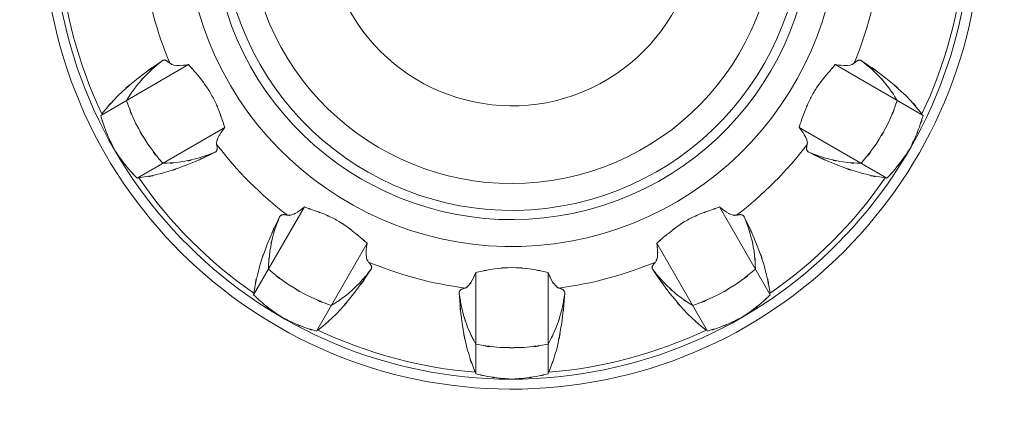
# Model space of a CAD drawing. Extents: x 20 to 499, y 71 to 861.
# Drawn here: x 178 to 184, y 183 to 185 of the extents above; entities that cross this region are included whole.
import ezdxf

# ---------------------------------------------------------------- set-up
doc = ezdxf.new("R2010")
doc.units = 0
doc.header["$MEASUREMENT"] = 0
doc.layers.add('レイヤー 1', color=7, linetype='Continuous', lineweight=0)

# ---------------------------------------------------------------- blocks, each defined once
blk = doc.blocks.new('Block_1')
at = {"layer": 'レイヤー 1', "color": 18, "lineweight": 5, "true_color": 0x040000}
for p, q in [((178.791, 184.728), (179.254, 184.996)), ((183.127, 184.728), (182.664, 184.996)), ((178.983, 184.397), (179.445, 184.665)), ((182.936, 184.397), (182.473, 184.665)), ((179.597, 183.783), (179.865, 184.246)), ((182.321, 183.783), (182.054, 184.246)), ((179.928, 183.592), (180.196, 184.055)), ((181.99, 183.592), (181.723, 184.055)), ((180.768, 183.367), (180.768, 183.901)), ((181.15, 183.367), (181.15, 183.901))]:
    blk.add_line(p, q, dxfattribs=at)
for points, knots in [([(180.717, 188.221), (179.358, 188.087), (178.364, 186.877), (178.498, 185.517), (178.631, 184.158), (179.842, 183.164), (181.201, 183.298), (182.561, 183.431), (183.555, 184.642), (183.421, 186.001), (183.305, 187.176), (182.376, 188.106), (181.201, 188.221)], [0, 0, 0, 0, 1, 1, 1, 2, 2, 2, 3, 3, 3, 4, 4, 4, 4]), ([(180.717, 188.168), (179.387, 188.034), (178.417, 186.847), (178.551, 185.517), (178.685, 184.187), (179.871, 183.217), (181.201, 183.351), (182.531, 183.485), (183.501, 184.671), (183.368, 186.001), (183.252, 187.147), (182.347, 188.053), (181.201, 188.168)], [0, 0, 0, 0, 1, 1, 1, 2, 2, 2, 3, 3, 3, 4, 4, 4, 4]), ([(180.649, 187.453), (179.714, 187.282), (179.095, 186.385), (179.266, 185.449), (179.437, 184.514), (180.334, 183.895), (181.269, 184.066), (182.204, 184.237), (182.824, 185.134), (182.653, 186.069), (182.524, 186.773), (181.973, 187.324), (181.269, 187.453)], [0, 0, 0, 0, 1, 1, 1, 2, 2, 2, 3, 3, 3, 4, 4, 4, 4]), ([(180.632, 187.305), (179.778, 187.124), (179.233, 186.285), (179.414, 185.432), (179.594, 184.578), (180.433, 184.033), (181.287, 184.214), (182.14, 184.395), (182.686, 185.233), (182.505, 186.087), (182.375, 186.698), (181.898, 187.175), (181.287, 187.305)], [0, 0, 0, 0, 1, 1, 1, 2, 2, 2, 3, 3, 3, 4, 4, 4, 4]), ([(180.626, 187.254), (179.801, 187.069), (179.281, 186.251), (179.465, 185.426), (179.649, 184.601), (180.467, 184.081), (181.292, 184.265), (182.118, 184.449), (182.637, 185.267), (182.453, 186.092), (182.324, 186.672), (181.872, 187.124), (181.292, 187.254)], [0, 0, 0, 0, 1, 1, 1, 2, 2, 2, 3, 3, 3, 4, 4, 4, 4]), ([(180.611, 187.105), (179.868, 186.913), (179.421, 186.155), (179.613, 185.412), (179.806, 184.668), (180.564, 184.221), (181.307, 184.414), (182.05, 184.606), (182.497, 185.364), (182.305, 186.107), (182.178, 186.597), (181.796, 186.978), (181.307, 187.105)], [0, 0, 0, 0, 1, 1, 1, 2, 2, 2, 3, 3, 3, 4, 4, 4, 4]), ([(180.588, 186.666), (180.087, 186.461), (179.847, 185.889), (180.052, 185.388), (180.257, 184.887), (180.83, 184.647), (181.331, 184.852), (181.832, 185.058), (182.072, 185.63), (181.866, 186.131), (181.767, 186.374), (181.574, 186.567), (181.331, 186.666)], [0, 0, 0, 0, 1, 1, 1, 2, 2, 2, 3, 3, 3, 4, 4, 4, 4]), ([(178.797, 184.736), (178.921, 184.882), (178.752, 184.691), (178.881, 184.831), (179.038, 184.974), (178.826, 184.788), (178.988, 184.925), (179.179, 185.065), (178.922, 184.881), (179.116, 185.016)], [0, 0, 0, 0, 1, 1, 1, 2, 2, 2, 3, 3, 3, 3]), ([(183.121, 184.736), (182.998, 184.882), (183.166, 184.691), (183.037, 184.831), (182.88, 184.974), (183.092, 184.788), (182.931, 184.925), (182.74, 185.065), (182.997, 184.881), (182.802, 185.016)], [0, 0, 0, 0, 1, 1, 1, 2, 2, 2, 3, 3, 3, 3]), ([(178.927, 184.807), (179.005, 184.926), (178.898, 184.769), (178.98, 184.885), (179.073, 184.992), (178.947, 184.851), (179.044, 184.955), (179.15, 185.049), (179.006, 184.927), (179.116, 185.016)], [0, 0, 0, 0, 1, 1, 1, 2, 2, 2, 3, 3, 3, 3]), ([(179.116, 185.016), (179.12, 185.019), (179.115, 185.016), (179.119, 185.018), (179.123, 185.02), (179.117, 185.018), (179.121, 185.019), (179.126, 185.02), (179.12, 185.019), (179.124, 185.019), (179.129, 185.02), (179.123, 185.02), (179.128, 185.02), (179.133, 185.019), (179.126, 185.02), (179.131, 185.019), (179.137, 185.017), (179.129, 185.02), (179.135, 185.018), (179.142, 185.015), (179.133, 185.019), (179.139, 185.016), (179.147, 185.011), (179.137, 185.017), (179.144, 185.012), (179.153, 185.006), (179.142, 185.015), (179.15, 185.008), (179.159, 185), (179.147, 185.011), (179.156, 185.003)], [0, 0, 0, 0, 1, 1, 1, 2, 2, 2, 3, 3, 3, 4, 4, 4, 5, 5, 5, 6, 6, 6, 7, 7, 7, 8, 8, 8, 9, 9, 9, 10, 10, 10, 10]), ([(179.254, 184.996), (179.302, 184.942), (179.239, 185.014), (179.286, 184.96), (179.333, 184.905), (179.271, 184.979), (179.317, 184.923), (179.361, 184.865), (179.303, 184.943), (179.346, 184.884), (179.386, 184.823), (179.334, 184.905), (179.372, 184.843), (179.407, 184.778), (179.362, 184.865), (179.395, 184.8), (179.424, 184.733), (179.386, 184.822), (179.414, 184.755), (179.439, 184.687), (179.406, 184.778), (179.43, 184.71), (179.453, 184.642), (179.423, 184.733), (179.445, 184.665)], [0, 0, 0, 0, 1, 1, 1, 2, 2, 2, 3, 3, 3, 4, 4, 4, 5, 5, 5, 6, 6, 6, 7, 7, 7, 8, 8, 8, 8]), ([(182.664, 184.996), (182.617, 184.942), (182.68, 185.014), (182.633, 184.96), (182.586, 184.905), (182.648, 184.979), (182.602, 184.923), (182.557, 184.865), (182.616, 184.943), (182.572, 184.884), (182.533, 184.823), (182.585, 184.905), (182.546, 184.843), (182.512, 184.778), (182.557, 184.865), (182.524, 184.8), (182.495, 184.733), (182.533, 184.822), (182.505, 184.755), (182.479, 184.687), (182.513, 184.778), (182.488, 184.71), (182.465, 184.642), (182.496, 184.733), (182.473, 184.665)], [0, 0, 0, 0, 1, 1, 1, 2, 2, 2, 3, 3, 3, 4, 4, 4, 5, 5, 5, 6, 6, 6, 7, 7, 7, 8, 8, 8, 8]), ([(182.802, 185.016), (182.798, 185.019), (182.804, 185.016), (182.8, 185.018), (182.796, 185.02), (182.801, 185.018), (182.797, 185.019), (182.792, 185.02), (182.798, 185.019), (182.794, 185.019), (182.789, 185.02), (182.795, 185.02), (182.791, 185.02), (182.785, 185.019), (182.792, 185.02), (182.787, 185.019), (182.782, 185.017), (182.789, 185.02), (182.783, 185.018), (182.777, 185.015), (182.785, 185.019), (182.779, 185.016), (182.772, 185.011), (182.782, 185.017), (182.774, 185.012), (182.766, 185.006), (182.777, 185.015), (182.769, 185.008), (182.76, 185), (182.772, 185.011), (182.763, 185.003)], [0, 0, 0, 0, 1, 1, 1, 2, 2, 2, 3, 3, 3, 4, 4, 4, 5, 5, 5, 6, 6, 6, 7, 7, 7, 8, 8, 8, 9, 9, 9, 10, 10, 10, 10]), ([(182.991, 184.807), (182.914, 184.926), (183.02, 184.769), (182.938, 184.885), (182.845, 184.992), (182.972, 184.851), (182.875, 184.955), (182.768, 185.049), (182.912, 184.927), (182.802, 185.016)], [0, 0, 0, 0, 1, 1, 1, 2, 2, 2, 3, 3, 3, 3]), ([(179.156, 185.003), (179.185, 184.987), (179.144, 185.005), (179.176, 184.993), (179.227, 184.988), (179.159, 184.993), (179.21, 184.991), (179.277, 184.997), (179.188, 184.987), (179.254, 184.996)], [0, 0, 0, 0, 1, 1, 1, 2, 2, 2, 3, 3, 3, 3]), ([(182.763, 185.003), (182.734, 184.987), (182.774, 185.005), (182.742, 184.993), (182.691, 184.988), (182.759, 184.993), (182.709, 184.991), (182.642, 184.997), (182.731, 184.987), (182.664, 184.996)], [0, 0, 0, 0, 1, 1, 1, 2, 2, 2, 3, 3, 3, 3]), ([(179.118, 184.476), (178.997, 184.625), (179.154, 184.423), (179.04, 184.577), (178.94, 184.742), (179.068, 184.52), (178.975, 184.688), (178.899, 184.865), (178.996, 184.627), (178.927, 184.807)], [0, 0, 0, 0, 1, 1, 1, 2, 2, 2, 3, 3, 3, 3]), ([(182.8, 184.476), (182.921, 184.625), (182.764, 184.423), (182.879, 184.577), (182.978, 184.742), (182.85, 184.52), (182.943, 184.688), (183.019, 184.865), (182.922, 184.627), (182.991, 184.807)], [0, 0, 0, 0, 1, 1, 1, 2, 2, 2, 3, 3, 3, 3]), ([(178.863, 184.549), (178.82, 184.636), (178.876, 184.52), (178.835, 184.607), (178.798, 184.696), (178.846, 184.577), (178.811, 184.667), (178.781, 184.759), (178.82, 184.636), (178.791, 184.728)], [0, 0, 0, 0, 1, 1, 1, 2, 2, 2, 3, 3, 3, 3]), ([(183.055, 184.549), (183.098, 184.636), (183.042, 184.52), (183.083, 184.607), (183.12, 184.696), (183.072, 184.577), (183.107, 184.667), (183.138, 184.759), (183.098, 184.636), (183.127, 184.728)], [0, 0, 0, 0, 1, 1, 1, 2, 2, 2, 3, 3, 3, 3]), ([(179.445, 184.665), (179.414, 184.624), (179.455, 184.679), (179.425, 184.637), (179.402, 184.6), (179.431, 184.65), (179.41, 184.612), (179.398, 184.582), (179.413, 184.623), (179.403, 184.591), (179.401, 184.568), (179.401, 184.599), (179.402, 184.576)], [0, 0, 0, 0, 1, 1, 1, 2, 2, 2, 3, 3, 3, 4, 4, 4, 4]), ([(182.473, 184.665), (182.505, 184.624), (182.463, 184.679), (182.494, 184.637), (182.516, 184.6), (182.487, 184.65), (182.508, 184.612), (182.521, 184.582), (182.506, 184.623), (182.516, 184.591), (182.518, 184.568), (182.517, 184.599), (182.516, 184.576)], [0, 0, 0, 0, 1, 1, 1, 2, 2, 2, 3, 3, 3, 4, 4, 4, 4]), ([(178.983, 184.397), (178.917, 184.469), (179.004, 184.373), (178.939, 184.445), (178.878, 184.521), (178.958, 184.419), (178.899, 184.496), (178.844, 184.575), (178.916, 184.469), (178.863, 184.549)], [0, 0, 0, 0, 1, 1, 1, 2, 2, 2, 3, 3, 3, 3]), ([(179.394, 184.534), (179.18, 184.434), (179.467, 184.565), (179.25, 184.469), (179.051, 184.398), (179.318, 184.489), (179.117, 184.424), (178.93, 184.382), (179.18, 184.433), (178.992, 184.399)], [0, 0, 0, 0, 1, 1, 1, 2, 2, 2, 3, 3, 3, 3]), ([(179.394, 184.534), (179.261, 184.484), (179.44, 184.548), (179.305, 184.503), (179.167, 184.47), (179.352, 184.51), (179.213, 184.483), (179.071, 184.469), (179.26, 184.484), (179.118, 184.476)], [0, 0, 0, 0, 1, 1, 1, 2, 2, 2, 3, 3, 3, 3]), ([(179.402, 184.576), (179.405, 184.565), (179.402, 184.58), (179.404, 184.568), (179.406, 184.558), (179.404, 184.572), (179.405, 184.562), (179.406, 184.553), (179.405, 184.565), (179.405, 184.556), (179.405, 184.548), (179.406, 184.558), (179.405, 184.551), (179.404, 184.545), (179.406, 184.553), (179.404, 184.547), (179.403, 184.541), (179.405, 184.548), (179.403, 184.543), (179.401, 184.539), (179.404, 184.545), (179.401, 184.54), (179.398, 184.537), (179.402, 184.541), (179.399, 184.538), (179.396, 184.535), (179.401, 184.539), (179.397, 184.536), (179.393, 184.533), (179.398, 184.537), (179.394, 184.534)], [0, 0, 0, 0, 1, 1, 1, 2, 2, 2, 3, 3, 3, 4, 4, 4, 5, 5, 5, 6, 6, 6, 7, 7, 7, 8, 8, 8, 9, 9, 9, 10, 10, 10, 10]), ([(182.524, 184.534), (182.739, 184.434), (182.451, 184.565), (182.668, 184.469), (182.867, 184.398), (182.6, 184.489), (182.802, 184.424), (182.988, 184.382), (182.738, 184.433), (182.927, 184.399)], [0, 0, 0, 0, 1, 1, 1, 2, 2, 2, 3, 3, 3, 3]), ([(182.524, 184.534), (182.657, 184.484), (182.479, 184.548), (182.613, 184.503), (182.752, 184.47), (182.566, 184.51), (182.706, 184.483), (182.847, 184.469), (182.659, 184.484), (182.8, 184.476)], [0, 0, 0, 0, 1, 1, 1, 2, 2, 2, 3, 3, 3, 3]), ([(182.516, 184.576), (182.514, 184.565), (182.517, 184.58), (182.514, 184.568), (182.513, 184.558), (182.515, 184.572), (182.513, 184.562), (182.513, 184.553), (182.514, 184.565), (182.513, 184.556), (182.513, 184.548), (182.513, 184.558), (182.513, 184.551), (182.514, 184.545), (182.513, 184.553), (182.514, 184.547), (182.516, 184.541), (182.513, 184.548), (182.515, 184.543), (182.518, 184.539), (182.514, 184.545), (182.517, 184.54), (182.52, 184.537), (182.516, 184.541), (182.519, 184.538), (182.523, 184.535), (182.518, 184.539), (182.522, 184.536), (182.525, 184.533), (182.52, 184.537), (182.524, 184.534)], [0, 0, 0, 0, 1, 1, 1, 2, 2, 2, 3, 3, 3, 4, 4, 4, 5, 5, 5, 6, 6, 6, 7, 7, 7, 8, 8, 8, 9, 9, 9, 10, 10, 10, 10]), ([(182.936, 184.397), (183.002, 184.469), (182.915, 184.373), (182.979, 184.445), (183.04, 184.521), (182.96, 184.419), (183.019, 184.496), (183.074, 184.575), (183.002, 184.469), (183.055, 184.549)], [0, 0, 0, 0, 1, 1, 1, 2, 2, 2, 3, 3, 3, 3]), ([(179.599, 183.792), (179.632, 183.98), (179.582, 183.73), (179.624, 183.917), (179.688, 184.118), (179.598, 183.852), (179.669, 184.05), (179.764, 184.268), (179.634, 183.98), (179.734, 184.194)], [0, 0, 0, 0, 1, 1, 1, 2, 2, 2, 3, 3, 3, 3]), ([(179.675, 183.918), (179.684, 184.06), (179.669, 183.871), (179.683, 184.013), (179.71, 184.152), (179.67, 183.967), (179.702, 184.105), (179.748, 184.24), (179.684, 184.062), (179.734, 184.194)], [0, 0, 0, 0, 1, 1, 1, 2, 2, 2, 3, 3, 3, 3]), ([(179.776, 184.202), (179.809, 184.203), (179.764, 184.199), (179.798, 184.204), (179.845, 184.225), (179.784, 184.195), (179.829, 184.219), (179.883, 184.258), (179.811, 184.205), (179.865, 184.246)], [0, 0, 0, 0, 1, 1, 1, 2, 2, 2, 3, 3, 3, 3]), ([(179.865, 184.246), (179.946, 184.218), (179.838, 184.255), (179.919, 184.227), (179.991, 184.2), (179.895, 184.237), (179.967, 184.209), (180.032, 184.18), (179.945, 184.219), (180.01, 184.19), (180.071, 184.158), (179.99, 184.201), (180.05, 184.168), (180.109, 184.131), (180.031, 184.181), (180.089, 184.143), (180.145, 184.101), (180.071, 184.157), (180.126, 184.114), (180.179, 184.07), (180.108, 184.13), (180.161, 184.085), (180.213, 184.04), (180.145, 184.1), (180.196, 184.055)], [0, 0, 0, 0, 1, 1, 1, 2, 2, 2, 3, 3, 3, 4, 4, 4, 5, 5, 5, 6, 6, 6, 7, 7, 7, 8, 8, 8, 8]), ([(182.054, 184.246), (181.973, 184.218), (182.081, 184.255), (182, 184.227), (181.928, 184.2), (182.024, 184.237), (181.952, 184.209), (181.886, 184.18), (181.973, 184.219), (181.908, 184.19), (181.848, 184.158), (181.928, 184.201), (181.868, 184.168), (181.81, 184.131), (181.887, 184.181), (181.83, 184.143), (181.774, 184.101), (181.848, 184.157), (181.793, 184.114), (181.739, 184.07), (181.81, 184.13), (181.757, 184.085), (181.706, 184.04), (181.774, 184.1), (181.723, 184.055)], [0, 0, 0, 0, 1, 1, 1, 2, 2, 2, 3, 3, 3, 4, 4, 4, 5, 5, 5, 6, 6, 6, 7, 7, 7, 8, 8, 8, 8]), ([(182.143, 184.202), (182.109, 184.203), (182.154, 184.199), (182.121, 184.204), (182.074, 184.225), (182.135, 184.195), (182.09, 184.219), (182.035, 184.258), (182.107, 184.205), (182.054, 184.246)], [0, 0, 0, 0, 1, 1, 1, 2, 2, 2, 3, 3, 3, 3]), ([(182.32, 183.792), (182.286, 183.98), (182.336, 183.73), (182.295, 183.917), (182.23, 184.118), (182.321, 183.852), (182.249, 184.05), (182.154, 184.268), (182.285, 183.98), (182.184, 184.194)], [0, 0, 0, 0, 1, 1, 1, 2, 2, 2, 3, 3, 3, 3]), ([(182.243, 183.918), (182.235, 184.06), (182.249, 183.871), (182.236, 184.013), (182.209, 184.152), (182.248, 183.967), (182.216, 184.105), (182.171, 184.24), (182.234, 184.062), (182.184, 184.194)], [0, 0, 0, 0, 1, 1, 1, 2, 2, 2, 3, 3, 3, 3]), ([(179.734, 184.194), (179.737, 184.198), (179.733, 184.193), (179.736, 184.197), (179.739, 184.2), (179.735, 184.196), (179.738, 184.199), (179.741, 184.202), (179.737, 184.198), (179.74, 184.201), (179.744, 184.204), (179.739, 184.201), (179.743, 184.203), (179.748, 184.205), (179.741, 184.202), (179.746, 184.204), (179.752, 184.206), (179.744, 184.204), (179.75, 184.205), (179.757, 184.206), (179.748, 184.205), (179.755, 184.206), (179.764, 184.205), (179.752, 184.206), (179.761, 184.205), (179.771, 184.204), (179.757, 184.206), (179.768, 184.204), (179.78, 184.202), (179.764, 184.205), (179.776, 184.202)], [0, 0, 0, 0, 1, 1, 1, 2, 2, 2, 3, 3, 3, 4, 4, 4, 5, 5, 5, 6, 6, 6, 7, 7, 7, 8, 8, 8, 9, 9, 9, 10, 10, 10, 10]), ([(182.184, 184.194), (182.182, 184.198), (182.185, 184.193), (182.182, 184.197), (182.18, 184.2), (182.184, 184.196), (182.181, 184.199), (182.177, 184.202), (182.182, 184.198), (182.178, 184.201), (182.174, 184.204), (182.18, 184.201), (182.175, 184.203), (182.171, 184.205), (182.177, 184.202), (182.172, 184.204), (182.166, 184.206), (182.174, 184.204), (182.168, 184.205), (182.161, 184.206), (182.171, 184.205), (182.163, 184.206), (182.155, 184.205), (182.166, 184.206), (182.158, 184.205), (182.147, 184.204), (182.161, 184.206), (182.151, 184.204), (182.139, 184.202), (182.155, 184.205), (182.143, 184.202)], [0, 0, 0, 0, 1, 1, 1, 2, 2, 2, 3, 3, 3, 4, 4, 4, 5, 5, 5, 6, 6, 6, 7, 7, 7, 8, 8, 8, 9, 9, 9, 10, 10, 10, 10]), ([(180.196, 184.055), (180.188, 184.003), (180.197, 184.072), (180.191, 184.02), (180.19, 183.977), (180.191, 184.035), (180.191, 183.992), (180.196, 183.959), (180.188, 184.002), (180.195, 183.97), (180.205, 183.948), (180.19, 183.976), (180.203, 183.956)], [0, 0, 0, 0, 1, 1, 1, 2, 2, 2, 3, 3, 3, 4, 4, 4, 4]), ([(181.723, 184.055), (181.73, 184.003), (181.721, 184.072), (181.727, 184.02), (181.728, 183.977), (181.728, 184.035), (181.727, 183.992), (181.723, 183.959), (181.73, 184.002), (181.723, 183.97), (181.713, 183.948), (181.728, 183.976), (181.716, 183.956)], [0, 0, 0, 0, 1, 1, 1, 2, 2, 2, 3, 3, 3, 4, 4, 4, 4]), ([(180.216, 183.916), (180.081, 183.722), (180.265, 183.979), (180.124, 183.788), (179.988, 183.626), (180.173, 183.838), (180.032, 183.681), (179.89, 183.552), (180.082, 183.721), (179.936, 183.597)], [0, 0, 0, 0, 1, 1, 1, 2, 2, 2, 3, 3, 3, 3]), ([(181.702, 183.916), (181.838, 183.722), (181.654, 183.979), (181.794, 183.788), (181.931, 183.626), (181.745, 183.838), (181.887, 183.681), (182.028, 183.552), (181.837, 183.721), (181.983, 183.597)], [0, 0, 0, 0, 1, 1, 1, 2, 2, 2, 3, 3, 3, 3]), ([(180.007, 183.727), (179.827, 183.796), (180.065, 183.699), (179.888, 183.776), (179.72, 183.868), (179.942, 183.74), (179.777, 183.84), (179.623, 183.955), (179.825, 183.797), (179.675, 183.918)], [0, 0, 0, 0, 1, 1, 1, 2, 2, 2, 3, 3, 3, 3]), ([(180.216, 183.916), (180.127, 183.806), (180.249, 183.951), (180.155, 183.844), (180.051, 183.747), (180.192, 183.874), (180.085, 183.78), (179.969, 183.698), (180.125, 183.805), (180.007, 183.727)], [0, 0, 0, 0, 1, 1, 1, 2, 2, 2, 3, 3, 3, 3]), ([(180.203, 183.956), (180.211, 183.947), (180.2, 183.959), (180.208, 183.95), (180.214, 183.942), (180.206, 183.953), (180.212, 183.945), (180.217, 183.938), (180.211, 183.947), (180.215, 183.94), (180.219, 183.934), (180.214, 183.942), (180.217, 183.936), (180.22, 183.93), (180.217, 183.938), (180.219, 183.932), (180.22, 183.926), (180.219, 183.934), (180.219, 183.928), (180.22, 183.923), (180.22, 183.93), (180.219, 183.925), (180.219, 183.92), (180.22, 183.926), (180.219, 183.922), (180.217, 183.917), (180.219, 183.923), (180.218, 183.919), (180.216, 183.915), (180.219, 183.92), (180.216, 183.916)], [0, 0, 0, 0, 1, 1, 1, 2, 2, 2, 3, 3, 3, 4, 4, 4, 5, 5, 5, 6, 6, 6, 7, 7, 7, 8, 8, 8, 9, 9, 9, 10, 10, 10, 10]), ([(180.713, 183.819), (180.741, 183.836), (180.705, 183.811), (180.731, 183.832), (180.761, 183.873), (180.723, 183.817), (180.75, 183.86), (180.778, 183.921), (180.742, 183.839), (180.768, 183.901)], [0, 0, 0, 0, 1, 1, 1, 2, 2, 2, 3, 3, 3, 3]), ([(181.15, 183.901), (181.001, 183.93), (181.201, 183.893), (181.05, 183.92), (180.914, 183.933), (181.096, 183.919), (180.959, 183.927), (180.822, 183.919), (181.005, 183.933), (180.868, 183.92), (180.718, 183.893), (180.918, 183.93), (180.768, 183.901)], [0, 0, 0, 0, 1, 1, 1, 2, 2, 2, 3, 3, 3, 4, 4, 4, 4]), ([(181.206, 183.819), (181.177, 183.836), (181.214, 183.811), (181.188, 183.832), (181.157, 183.873), (181.195, 183.817), (181.168, 183.86), (181.14, 183.921), (181.176, 183.839), (181.15, 183.901)], [0, 0, 0, 0, 1, 1, 1, 2, 2, 2, 3, 3, 3, 3]), ([(181.702, 183.916), (181.792, 183.806), (181.669, 183.951), (181.763, 183.844), (181.867, 183.747), (181.726, 183.874), (181.834, 183.78), (181.949, 183.698), (181.793, 183.805), (181.912, 183.727)], [0, 0, 0, 0, 1, 1, 1, 2, 2, 2, 3, 3, 3, 3]), ([(181.716, 183.956), (181.708, 183.947), (181.718, 183.959), (181.711, 183.95), (181.704, 183.942), (181.713, 183.953), (181.706, 183.945), (181.701, 183.938), (181.708, 183.947), (181.703, 183.94), (181.7, 183.934), (181.704, 183.942), (181.701, 183.936), (181.699, 183.93), (181.701, 183.938), (181.699, 183.932), (181.698, 183.926), (181.7, 183.934), (181.699, 183.928), (181.699, 183.923), (181.699, 183.93), (181.699, 183.925), (181.7, 183.92), (181.699, 183.926), (181.699, 183.922), (181.701, 183.917), (181.699, 183.923), (181.701, 183.919), (181.703, 183.915), (181.7, 183.92), (181.702, 183.916)], [0, 0, 0, 0, 1, 1, 1, 2, 2, 2, 3, 3, 3, 4, 4, 4, 5, 5, 5, 6, 6, 6, 7, 7, 7, 8, 8, 8, 9, 9, 9, 10, 10, 10, 10]), ([(181.912, 183.727), (182.091, 183.796), (181.854, 183.699), (182.031, 183.776), (182.199, 183.868), (181.977, 183.74), (182.142, 183.84), (182.296, 183.955), (182.093, 183.797), (182.243, 183.918)], [0, 0, 0, 0, 1, 1, 1, 2, 2, 2, 3, 3, 3, 3]), ([(180.765, 183.375), (180.7, 183.555), (180.781, 183.313), (180.724, 183.496), (180.679, 183.703), (180.734, 183.426), (180.696, 183.634), (180.67, 183.87), (180.701, 183.555), (180.681, 183.792)], [0, 0, 0, 0, 1, 1, 1, 2, 2, 2, 3, 3, 3, 3]), ([(181.154, 183.375), (181.219, 183.555), (181.137, 183.313), (181.195, 183.496), (181.239, 183.703), (181.184, 183.426), (181.222, 183.634), (181.248, 183.87), (181.217, 183.555), (181.238, 183.792)], [0, 0, 0, 0, 1, 1, 1, 2, 2, 2, 3, 3, 3, 3]), ([(180.768, 183.523), (180.704, 183.65), (180.786, 183.479), (180.727, 183.608), (180.681, 183.743), (180.739, 183.563), (180.698, 183.698), (180.67, 183.838), (180.704, 183.651), (180.681, 183.792)], [0, 0, 0, 0, 1, 1, 1, 2, 2, 2, 3, 3, 3, 3]), ([(180.681, 183.792), (180.681, 183.796), (180.681, 183.79), (180.681, 183.795), (180.682, 183.799), (180.681, 183.793), (180.681, 183.798), (180.683, 183.802), (180.681, 183.796), (180.682, 183.8), (180.685, 183.805), (180.682, 183.799), (180.684, 183.803), (180.687, 183.807), (180.683, 183.802), (180.686, 183.806), (180.691, 183.81), (180.685, 183.805), (180.689, 183.809), (180.695, 183.813), (180.687, 183.807), (180.693, 183.812), (180.701, 183.816), (180.691, 183.81), (180.699, 183.814), (180.708, 183.818), (180.695, 183.813), (180.705, 183.817), (180.716, 183.82), (180.701, 183.816), (180.713, 183.819)], [0, 0, 0, 0, 1, 1, 1, 2, 2, 2, 3, 3, 3, 4, 4, 4, 5, 5, 5, 6, 6, 6, 7, 7, 7, 8, 8, 8, 9, 9, 9, 10, 10, 10, 10]), ([(181.15, 183.523), (181.214, 183.65), (181.132, 183.479), (181.191, 183.608), (181.238, 183.743), (181.179, 183.563), (181.221, 183.698), (181.249, 183.838), (181.215, 183.651), (181.238, 183.792)], [0, 0, 0, 0, 1, 1, 1, 2, 2, 2, 3, 3, 3, 3]), ([(181.238, 183.792), (181.238, 183.796), (181.238, 183.79), (181.237, 183.795), (181.237, 183.799), (181.238, 183.793), (181.237, 183.798), (181.236, 183.802), (181.238, 183.796), (181.236, 183.8), (181.234, 183.805), (181.237, 183.799), (181.234, 183.803), (181.231, 183.807), (181.236, 183.802), (181.232, 183.806), (181.228, 183.81), (181.234, 183.805), (181.229, 183.809), (181.223, 183.813), (181.231, 183.807), (181.225, 183.812), (181.217, 183.816), (181.228, 183.81), (181.22, 183.814), (181.21, 183.818), (181.223, 183.813), (181.214, 183.817), (181.202, 183.82), (181.217, 183.816), (181.206, 183.819)], [0, 0, 0, 0, 1, 1, 1, 2, 2, 2, 3, 3, 3, 4, 4, 4, 5, 5, 5, 6, 6, 6, 7, 7, 7, 8, 8, 8, 9, 9, 9, 10, 10, 10, 10]), ([(179.749, 183.663), (179.669, 183.717), (179.775, 183.644), (179.696, 183.699), (179.619, 183.758), (179.721, 183.679), (179.645, 183.739), (179.573, 183.804), (179.669, 183.717), (179.597, 183.783)], [0, 0, 0, 0, 1, 1, 1, 2, 2, 2, 3, 3, 3, 3]), ([(182.17, 183.663), (182.25, 183.717), (182.143, 183.644), (182.223, 183.699), (182.299, 183.758), (182.198, 183.679), (182.273, 183.739), (182.346, 183.804), (182.25, 183.717), (182.321, 183.783)], [0, 0, 0, 0, 1, 1, 1, 2, 2, 2, 3, 3, 3, 3]), ([(179.928, 183.592), (179.836, 183.62), (179.959, 183.581), (179.867, 183.611), (179.777, 183.646), (179.896, 183.598), (179.807, 183.635), (179.72, 183.676), (179.835, 183.62), (179.749, 183.663)], [0, 0, 0, 0, 1, 1, 1, 2, 2, 2, 3, 3, 3, 3]), ([(181.99, 183.592), (182.083, 183.62), (181.96, 183.581), (182.052, 183.611), (182.142, 183.646), (182.022, 183.598), (182.111, 183.635), (182.199, 183.676), (182.083, 183.62), (182.17, 183.663)], [0, 0, 0, 0, 1, 1, 1, 2, 2, 2, 3, 3, 3, 3]), ([(181.15, 183.523), (180.96, 183.493), (181.214, 183.528), (181.023, 183.506), (180.831, 183.502), (181.087, 183.502), (180.895, 183.506), (180.704, 183.528), (180.958, 183.493), (180.768, 183.523)], [0, 0, 0, 0, 1, 1, 1, 2, 2, 2, 3, 3, 3, 3]), ([(180.959, 183.339), (180.863, 183.345), (180.991, 183.335), (180.895, 183.344), (180.799, 183.357), (180.927, 183.338), (180.831, 183.353), (180.736, 183.372), (180.863, 183.345), (180.768, 183.367)], [0, 0, 0, 0, 1, 1, 1, 2, 2, 2, 3, 3, 3, 3]), ([(180.959, 183.339), (181.055, 183.345), (180.927, 183.335), (181.023, 183.344), (181.119, 183.357), (180.992, 183.338), (181.087, 183.353), (181.182, 183.372), (181.056, 183.345), (181.15, 183.367)], [0, 0, 0, 0, 1, 1, 1, 2, 2, 2, 3, 3, 3, 3])]:
    blk.add_open_spline(points, degree=3, knots=knots, dxfattribs=at)
for points in [[(178.575, 185.565), (178.598, 185.277), (178.674, 184.997), (178.797, 184.736)], [(183.121, 184.736), (183.245, 184.997), (183.32, 185.277), (183.343, 185.565)], [(179.019, 185.513), (179.041, 185.337), (179.087, 185.166), (179.156, 185.003)], [(182.763, 185.003), (182.831, 185.166), (182.877, 185.337), (182.899, 185.513)], [(179.402, 184.576), (179.509, 184.435), (179.635, 184.309), (179.776, 184.202)], [(182.143, 184.202), (182.284, 184.309), (182.409, 184.435), (182.516, 184.576)], [(178.992, 184.399), (179.156, 184.161), (179.361, 183.956), (179.599, 183.792)], [(182.32, 183.792), (182.557, 183.956), (182.763, 184.161), (182.927, 184.399)], [(180.203, 183.956), (180.366, 183.888), (180.537, 183.841), (180.713, 183.819)], [(181.206, 183.819), (181.381, 183.841), (181.553, 183.888), (181.716, 183.956)], [(179.936, 183.597), (180.196, 183.474), (180.477, 183.399), (180.765, 183.375)], [(181.154, 183.375), (181.441, 183.399), (181.722, 183.474), (181.983, 183.597)]]:
    blk.add_open_spline(points, degree=3, dxfattribs=at)
blk = doc.blocks.new('Block_0')
at = {"layer": 'レイヤー 1'}
blk.add_blockref('Block_1', (0, 0), dxfattribs=at)

msp = doc.modelspace()

# ---------------------------------------------------------------- block references
at = {"layer": 'レイヤー 1'}
msp.add_blockref('Block_0', (0, 0), dxfattribs=at)

doc.saveas('drawing.dxf')
